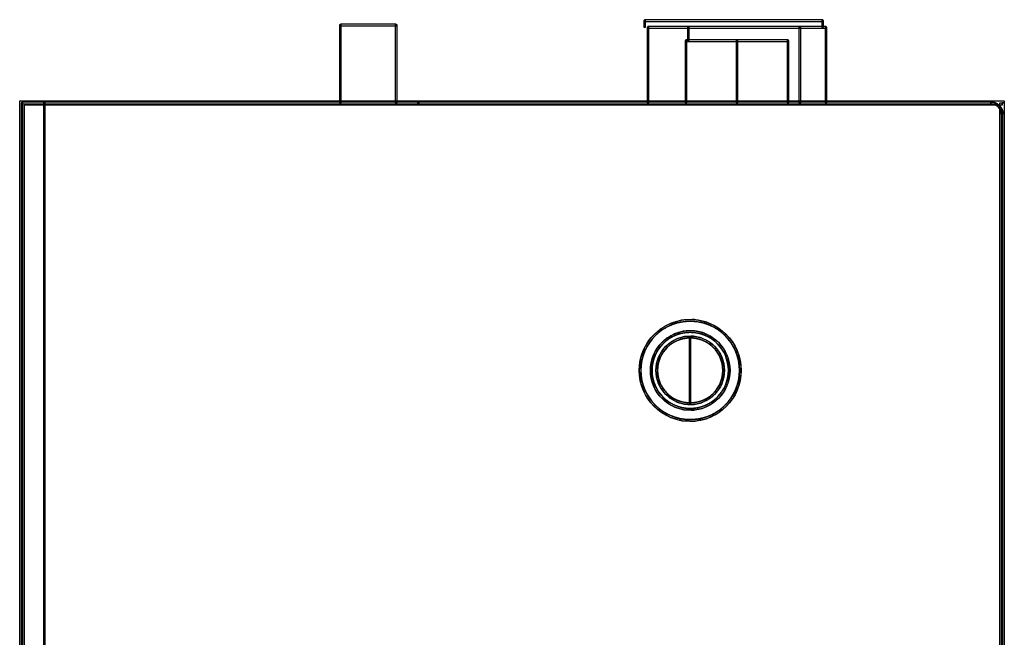
# Model space of a CAD drawing. Units: millimetres. Extents: x 4 to 409, y 5 to 292.
# Drawn here: x 240 to 265, y 211 to 226 of the extents above; entities that cross this region are included whole.
import ezdxf

# ---------------------------------------------------------------- set-up
doc = ezdxf.new("R2010")
doc.units = ezdxf.units.MM
doc.layers.add('Capa_1', color=7, linetype='Continuous')

# ---------------------------------------------------------------- blocks, each defined once
blk = doc.blocks.new('SE5')
at = {"layer": 'Capa_1', "color": 7, "linetype": 'Continuous'}
for p, q in [((240.237, 146.645), (240.237, 224.442)), ((240.237, 224.442), (264.677, 224.442)), ((264.566, 146.755), (264.566, 224.387)), ((264.566, 224.387), (264.622, 224.387)), ((264.622, 224.387), (264.622, 224.331)), ((264.622, 224.387), (264.622, 224.331)), ((264.622, 224.331), (264.622, 224.387)), ((264.622, 224.387), (264.677, 224.387)), ((264.677, 224.387), (264.622, 224.387)), ((264.677, 224.442), (264.677, 224.387)), ((264.677, 224.387), (264.677, 146.645)), ((264.622, 224.331), (240.348, 224.331)), ((240.348, 224.331), (240.348, 146.755))]:
    blk.add_line(p, q, dxfattribs=at)
blk = doc.blocks.new('SE4')
at = {"layer": 'Capa_1'}
blk.add_blockref('SE5', (0, 0), dxfattribs=at)
blk = doc.blocks.new('SE125')
at = {"layer": 'Capa_1', "color": 7, "linetype": 'Continuous'}
for p, q in [((255.747, 226.453), (255.747, 226.411)), ((260.17, 226.453), (255.747, 226.453)), ((255.747, 226.411), (260.17, 226.411)), ((260.17, 226.411), (260.17, 226.453))]:
    blk.add_line(p, q, dxfattribs=at)
blk = doc.blocks.new('SE124')
at = {"layer": 'Capa_1'}
blk.add_blockref('SE125', (0, 0), dxfattribs=at)
blk = doc.blocks.new('SE127')
at = {"layer": 'Capa_1', "color": 7, "linetype": 'Continuous'}
for p, q in [((248.199, 226.345), (248.199, 226.302)), ((249.582, 226.345), (248.199, 226.345)), ((249.582, 226.302), (249.582, 226.345)), ((248.199, 226.302), (249.582, 226.302))]:
    blk.add_line(p, q, dxfattribs=at)
blk = doc.blocks.new('SE126')
at = {"layer": 'Capa_1'}
blk.add_blockref('SE127', (0, 0), dxfattribs=at)
blk = doc.blocks.new('SE129')
at = {"layer": 'Capa_1', "color": 7, "linetype": 'Continuous'}
for p, q in [((255.83, 226.288), (255.83, 226.246)), ((260.253, 226.288), (255.83, 226.288)), ((255.83, 226.246), (260.253, 226.246)), ((260.253, 226.246), (260.253, 226.288))]:
    blk.add_line(p, q, dxfattribs=at)
blk = doc.blocks.new('SE128')
at = {"layer": 'Capa_1'}
blk.add_blockref('SE129', (0, 0), dxfattribs=at)
blk = doc.blocks.new('SE131')
at = {"layer": 'Capa_1', "color": 7, "linetype": 'Continuous'}
for p, q in [((256.773, 225.956), (256.773, 225.914)), ((259.311, 225.956), (256.773, 225.956)), ((256.773, 225.914), (259.311, 225.914)), ((259.311, 225.914), (259.311, 225.956))]:
    blk.add_line(p, q, dxfattribs=at)
blk = doc.blocks.new('SE130')
at = {"layer": 'Capa_1'}
blk.add_blockref('SE131', (0, 0), dxfattribs=at)
blk = doc.blocks.new('SE135')
at = {"layer": 'Capa_1', "color": 7, "linetype": 'Continuous'}
for p, q in [((240.292, 224.408), (240.292, 224.366)), ((264.345, 224.408), (240.292, 224.408)), ((240.292, 224.366), (264.345, 224.366)), ((264.345, 224.366), (264.345, 224.408))]:
    blk.add_line(p, q, dxfattribs=at)
blk = doc.blocks.new('SE134')
at = {"layer": 'Capa_1'}
blk.add_blockref('SE135', (0, 0), dxfattribs=at)
blk = doc.blocks.new('SE143')
at = {"layer": 'Capa_1', "color": 7, "linetype": 'Continuous'}
for p, q in [((264.6, 224.11), (264.6, 146.976)), ((264.643, 224.11), (264.6, 224.11)), ((264.643, 146.976), (264.643, 224.11))]:
    blk.add_line(p, q, dxfattribs=at)
blk = doc.blocks.new('SE142')
at = {"layer": 'Capa_1'}
blk.add_blockref('SE143', (0, 0), dxfattribs=at)
blk = doc.blocks.new('SE159')
at = {"layer": 'Capa_1', "color": 7, "linetype": 'Continuous'}
for p, q in [((260.232, 226.267), (260.232, 224.387)), ((260.274, 226.267), (260.232, 226.267)), ((260.274, 224.387), (260.274, 226.267)), ((260.232, 224.387), (260.274, 224.387))]:
    blk.add_line(p, q, dxfattribs=at)
blk = doc.blocks.new('SE158')
at = {"layer": 'Capa_1'}
blk.add_blockref('SE159', (0, 0), dxfattribs=at)
blk = doc.blocks.new('SE161')
at = {"layer": 'Capa_1', "color": 7, "linetype": 'Continuous'}
for p, q in [((260.149, 226.432), (260.149, 226.266)), ((260.191, 226.432), (260.149, 226.432)), ((260.191, 226.266), (260.191, 226.432)), ((260.149, 226.266), (260.191, 226.266))]:
    blk.add_line(p, q, dxfattribs=at)
blk = doc.blocks.new('SE160')
at = {"layer": 'Capa_1'}
blk.add_blockref('SE161', (0, 0), dxfattribs=at)
blk = doc.blocks.new('SE163')
at = {"layer": 'Capa_1', "color": 7, "linetype": 'Continuous'}
for p, q in [((259.58, 226.267), (259.58, 224.387)), ((259.622, 226.267), (259.58, 226.267)), ((259.622, 224.387), (259.622, 226.267)), ((259.58, 224.387), (259.622, 224.387))]:
    blk.add_line(p, q, dxfattribs=at)
blk = doc.blocks.new('SE162')
at = {"layer": 'Capa_1'}
blk.add_blockref('SE163', (0, 0), dxfattribs=at)
blk = doc.blocks.new('SE165')
at = {"layer": 'Capa_1', "color": 7, "linetype": 'Continuous'}
for p, q in [((259.289, 225.935), (259.289, 224.387)), ((259.331, 225.935), (259.289, 225.935)), ((259.331, 224.387), (259.331, 225.935)), ((259.289, 224.387), (259.331, 224.387))]:
    blk.add_line(p, q, dxfattribs=at)
blk = doc.blocks.new('SE164')
at = {"layer": 'Capa_1'}
blk.add_blockref('SE165', (0, 0), dxfattribs=at)
blk = doc.blocks.new('SE167')
at = {"layer": 'Capa_1', "color": 7, "linetype": 'Continuous'}
for p, q in [((258.021, 225.935), (258.021, 224.387)), ((258.063, 225.935), (258.021, 225.935)), ((258.063, 224.387), (258.063, 225.935)), ((258.021, 224.387), (258.063, 224.387))]:
    blk.add_line(p, q, dxfattribs=at)
blk = doc.blocks.new('SE166')
at = {"layer": 'Capa_1'}
blk.add_blockref('SE167', (0, 0), dxfattribs=at)
blk = doc.blocks.new('SE173')
at = {"layer": 'Capa_1', "color": 7, "linetype": 'Continuous'}
for p, q in [((256.857, 218.581), (256.857, 216.922)), ((256.899, 218.581), (256.857, 218.581)), ((256.899, 216.922), (256.899, 218.581)), ((256.857, 216.922), (256.899, 216.922))]:
    blk.add_line(p, q, dxfattribs=at)
blk = doc.blocks.new('SE172')
at = {"layer": 'Capa_1'}
blk.add_blockref('SE173', (0, 0), dxfattribs=at)
blk = doc.blocks.new('SE175')
at = {"layer": 'Capa_1', "color": 7, "linetype": 'Continuous'}
for p, q in [((256.815, 226.267), (256.815, 225.935)), ((256.857, 226.267), (256.815, 226.267)), ((256.857, 225.935), (256.857, 226.267)), ((256.815, 225.935), (256.857, 225.935))]:
    blk.add_line(p, q, dxfattribs=at)
blk = doc.blocks.new('SE174')
at = {"layer": 'Capa_1'}
blk.add_blockref('SE175', (0, 0), dxfattribs=at)
blk = doc.blocks.new('SE177')
at = {"layer": 'Capa_1', "color": 7, "linetype": 'Continuous'}
for p, q in [((256.751, 225.935), (256.751, 224.387)), ((256.794, 225.935), (256.751, 225.935)), ((256.794, 224.387), (256.794, 225.935)), ((256.751, 224.387), (256.794, 224.387))]:
    blk.add_line(p, q, dxfattribs=at)
blk = doc.blocks.new('SE176')
at = {"layer": 'Capa_1'}
blk.add_blockref('SE177', (0, 0), dxfattribs=at)
blk = doc.blocks.new('SE179')
at = {"layer": 'Capa_1', "color": 7, "linetype": 'Continuous'}
for p, q in [((255.809, 226.267), (255.809, 224.387)), ((255.851, 226.267), (255.809, 226.267)), ((255.851, 224.387), (255.851, 226.267)), ((255.809, 224.387), (255.851, 224.387))]:
    blk.add_line(p, q, dxfattribs=at)
blk = doc.blocks.new('SE178')
at = {"layer": 'Capa_1'}
blk.add_blockref('SE179', (0, 0), dxfattribs=at)
blk = doc.blocks.new('SE181')
at = {"layer": 'Capa_1', "color": 7, "linetype": 'Continuous'}
for p, q in [((255.726, 226.432), (255.726, 226.266)), ((255.768, 226.432), (255.726, 226.432)), ((255.768, 226.266), (255.768, 226.432)), ((255.726, 226.266), (255.768, 226.266))]:
    blk.add_line(p, q, dxfattribs=at)
blk = doc.blocks.new('SE180')
at = {"layer": 'Capa_1'}
blk.add_blockref('SE181', (0, 0), dxfattribs=at)
blk = doc.blocks.new('SE191')
at = {"layer": 'Capa_1', "color": 7, "linetype": 'Continuous'}
for p, q in [((250.114, 224.405), (250.114, 224.386)), ((250.156, 224.405), (250.114, 224.405)), ((250.114, 224.386), (250.156, 224.386)), ((250.156, 224.386), (250.156, 224.405))]:
    blk.add_line(p, q, dxfattribs=at)
blk = doc.blocks.new('SE190')
at = {"layer": 'Capa_1'}
blk.add_blockref('SE191', (0, 0), dxfattribs=at)
blk = doc.blocks.new('SE193')
at = {"layer": 'Capa_1', "color": 7, "linetype": 'Continuous'}
for p, q in [((249.561, 226.323), (249.561, 224.387)), ((249.603, 226.323), (249.561, 226.323)), ((249.603, 224.387), (249.603, 226.323)), ((249.561, 224.387), (249.603, 224.387))]:
    blk.add_line(p, q, dxfattribs=at)
blk = doc.blocks.new('SE192')
at = {"layer": 'Capa_1'}
blk.add_blockref('SE193', (0, 0), dxfattribs=at)
blk = doc.blocks.new('SE199')
at = {"layer": 'Capa_1', "color": 7, "linetype": 'Continuous'}
for p, q in [((248.178, 226.323), (248.178, 224.387)), ((248.22, 226.323), (248.178, 226.323)), ((248.22, 224.387), (248.22, 226.323)), ((248.178, 224.387), (248.22, 224.387))]:
    blk.add_line(p, q, dxfattribs=at)
blk = doc.blocks.new('SE198')
at = {"layer": 'Capa_1'}
blk.add_blockref('SE199', (0, 0), dxfattribs=at)
blk = doc.blocks.new('SE213')
at = {"layer": 'Capa_1', "color": 7, "linetype": 'Continuous'}
for p, q in [((240.824, 224.387), (240.824, 146.7)), ((240.866, 224.387), (240.824, 224.387)), ((240.866, 146.7), (240.866, 224.387))]:
    blk.add_line(p, q, dxfattribs=at)
blk = doc.blocks.new('SE212')
at = {"layer": 'Capa_1'}
blk.add_blockref('SE213', (0, 0), dxfattribs=at)
blk = doc.blocks.new('SE215')
at = {"layer": 'Capa_1', "color": 7, "linetype": 'Continuous'}
for p, q in [((240.271, 224.387), (240.271, 146.7)), ((240.313, 224.387), (240.271, 224.387)), ((240.313, 146.7), (240.313, 224.387))]:
    blk.add_line(p, q, dxfattribs=at)
blk = doc.blocks.new('SE214')
at = {"layer": 'Capa_1'}
blk.add_blockref('SE215', (0, 0), dxfattribs=at)

msp = doc.modelspace()

# ---------------------------------------------------------------- linework, layer by layer
at = {"layer": 'Capa_1', "color": 7, "linetype": 'Continuous'}
for p, q in [((248.178, 226.323), (248.178, 224.387)), ((248.22, 226.323), (248.178, 226.323)), ((248.199, 226.345), (248.199, 226.302)), ((249.582, 226.345), (248.199, 226.345)), ((248.22, 224.387), (248.22, 226.323)), ((249.561, 226.323), (249.561, 224.387)), ((249.603, 226.323), (249.561, 226.323)), ((249.582, 226.302), (249.582, 226.345)), ((249.603, 224.387), (249.603, 226.323)), ((255.747, 226.453), (255.747, 226.411)), ((260.17, 226.453), (255.747, 226.453)), ((255.747, 226.411), (260.17, 226.411)), ((260.17, 226.411), (260.17, 226.453)), ((248.199, 226.302), (249.582, 226.302)), ((255.809, 226.267), (255.809, 224.387)), ((255.851, 226.267), (255.809, 226.267)), ((255.83, 226.288), (255.83, 226.246)), ((260.253, 226.288), (255.83, 226.288)), ((255.83, 226.246), (260.253, 226.246)), ((255.851, 224.387), (255.851, 226.267)), ((256.815, 226.267), (256.815, 225.935)), ((256.857, 226.267), (256.815, 226.267)), ((256.857, 225.935), (256.857, 226.267)), ((259.58, 226.267), (259.58, 224.387)), ((259.622, 226.267), (259.58, 226.267)), ((259.622, 224.387), (259.622, 226.267)), ((260.232, 226.267), (260.232, 224.387)), ((260.274, 226.267), (260.232, 226.267)), ((260.253, 226.246), (260.253, 226.288)), ((260.274, 224.387), (260.274, 226.267)), ((256.751, 225.935), (256.751, 224.387)), ((256.794, 225.935), (256.751, 225.935)), ((256.773, 225.956), (256.773, 225.914)), ((259.311, 225.956), (256.773, 225.956)), ((256.773, 225.914), (259.311, 225.914)), ((256.794, 224.387), (256.794, 225.935)), ((256.815, 225.935), (256.857, 225.935)), ((258.021, 225.935), (258.021, 224.387)), ((258.063, 225.935), (258.021, 225.935)), ((258.063, 224.387), (258.063, 225.935)), ((259.289, 225.935), (259.289, 224.387)), ((259.331, 225.935), (259.289, 225.935)), ((259.311, 225.914), (259.311, 225.956)), ((259.331, 224.387), (259.331, 225.935)), ((240.237, 146.645), (240.237, 224.442)), ((240.237, 224.442), (264.677, 224.442)), ((240.271, 224.387), (240.271, 146.7)), ((240.313, 224.387), (240.271, 224.387)), ((240.292, 224.408), (240.292, 224.366)), ((264.345, 224.408), (240.292, 224.408)), ((240.292, 224.366), (264.345, 224.366)), ((240.313, 146.7), (240.313, 224.387)), ((240.824, 224.387), (240.824, 146.7)), ((240.866, 224.387), (240.824, 224.387)), ((240.866, 146.7), (240.866, 224.387)), ((248.178, 224.387), (248.22, 224.387)), ((249.561, 224.387), (249.603, 224.387)), ((255.809, 224.387), (255.851, 224.387)), ((256.751, 224.387), (256.794, 224.387)), ((258.021, 224.387), (258.063, 224.387)), ((259.289, 224.387), (259.331, 224.387)), ((259.58, 224.387), (259.622, 224.387)), ((260.232, 224.387), (260.274, 224.387)), ((264.345, 224.366), (264.345, 224.408)), ((264.566, 146.755), (264.566, 224.387)), ((264.566, 224.387), (264.622, 224.387)), ((264.622, 224.387), (264.622, 224.331)), ((264.622, 224.387), (264.622, 224.331)), ((264.622, 224.331), (264.622, 224.387)), ((264.622, 224.387), (264.677, 224.387)), ((264.677, 224.387), (264.622, 224.387)), ((264.677, 224.442), (264.677, 224.387)), ((264.677, 224.387), (264.677, 146.645)), ((264.622, 224.331), (240.348, 224.331)), ((240.348, 224.331), (240.348, 146.755)), ((264.6, 224.11), (264.6, 146.976)), ((264.643, 224.11), (264.6, 224.11)), ((264.643, 146.976), (264.643, 224.11)), ((256.857, 218.581), (256.857, 216.922)), ((256.899, 218.581), (256.857, 218.581)), ((256.899, 216.922), (256.899, 218.581)), ((256.857, 216.922), (256.899, 216.922))]:
    msp.add_line(p, q, dxfattribs=at)
for points in [[(264.345, 224.366), (264.345, 224.366), (264.345, 224.408), (264.345, 224.408)], [(264.642, 224.11), (264.642, 224.11), (264.6, 224.11), (264.6, 224.11)], [(257.71, 217.751), (257.71, 217.751), (257.689, 217.751), (257.689, 217.751)], [(257.848, 217.751), (257.848, 217.751), (257.827, 217.751), (257.827, 217.751)], [(258.125, 217.751), (258.125, 217.751), (258.104, 217.751), (258.104, 217.751)]]:
    msp.add_open_spline(points, degree=3, dxfattribs=at)
for points, degree, knots in [([(264.345, 224.408), (264.424, 224.408), (264.5, 224.377), (264.556, 224.321), (264.611, 224.265), (264.642, 224.189), (264.642, 224.11)], 3, [0, 0, 0, 0, 0.5, 0.5, 0.5, 1, 1, 1, 1]), ([(264.6, 224.11), (264.6, 224.122), (264.599, 224.135), (264.598, 224.146), (264.596, 224.158), (264.593, 224.17), (264.59, 224.182), (264.587, 224.193), (264.582, 224.204), (264.578, 224.215), (264.573, 224.226), (264.567, 224.237), (264.561, 224.247), (264.554, 224.257), (264.547, 224.267), (264.539, 224.276), (264.531, 224.285), (264.523, 224.294), (264.514, 224.302), (264.504, 224.31), (264.495, 224.317), (264.485, 224.324), (264.475, 224.33), (264.464, 224.336), (264.454, 224.341), (264.443, 224.346), (264.431, 224.351), (264.42, 224.354), (264.409, 224.358), (264.397, 224.36), (264.385, 224.362), (264.373, 224.364), (264.361, 224.365), (264.349, 224.366), (264.345, 224.366), (264.345, 224.367), (264.345, 224.368), (264.345, 224.371), (264.345, 224.374), (264.345, 224.377), (264.345, 224.38), (264.345, 224.384), (264.345, 224.388), (264.345, 224.392), (264.345, 224.395), (264.345, 224.399), (264.345, 224.402), (264.345, 224.404), (264.345, 224.406), (264.345, 224.407), (264.345, 224.408), (264.359, 224.408), (264.373, 224.407), (264.387, 224.405), (264.401, 224.403), (264.415, 224.4), (264.428, 224.396), (264.442, 224.392), (264.455, 224.387), (264.467, 224.382), (264.48, 224.376), (264.492, 224.369), (264.504, 224.362), (264.516, 224.354), (264.527, 224.346), (264.538, 224.337), (264.549, 224.327), (264.559, 224.317), (264.568, 224.307), (264.578, 224.296), (264.586, 224.285), (264.594, 224.273), (264.601, 224.262), (264.608, 224.249), (264.614, 224.237), (264.62, 224.224), (264.625, 224.211), (264.629, 224.198), (264.633, 224.185), (264.636, 224.171), (264.639, 224.157), (264.641, 224.143), (264.642, 224.129), (264.642, 224.115), (264.642, 224.11), (264.641, 224.11), (264.639, 224.11), (264.637, 224.11), (264.634, 224.11), (264.631, 224.11), (264.628, 224.11), (264.624, 224.11), (264.62, 224.11), (264.616, 224.11), (264.613, 224.11), (264.609, 224.11), (264.607, 224.11), (264.604, 224.11), (264.602, 224.11), (264.601, 224.11), (264.6, 224.11)], 1, [0, 0, 0.012773, 0.02549, 0.03816, 0.050792, 0.063396, 0.075979, 0.08855, 0.101115, 0.113683, 0.126259, 0.138851, 0.151465, 0.164109, 0.17679, 0.189515, 0.202291, 0.215102, 0.227845, 0.240539, 0.253192, 0.265813, 0.278407, 0.290981, 0.303542, 0.316096, 0.328646, 0.3412, 0.353762, 0.366338, 0.378933, 0.391554, 0.404206, 0.416897, 0.421145, 0.422182, 0.423988, 0.426446, 0.429443, 0.432862, 0.436588, 0.440507, 0.444502, 0.448459, 0.452263, 0.455797, 0.458947, 0.461598, 0.463634, 0.46494, 0.465401, 0.480259, 0.495059, 0.509811, 0.524524, 0.539207, 0.553868, 0.568514, 0.583154, 0.597793, 0.612441, 0.627104, 0.64179, 0.656507, 0.671262, 0.686066, 0.700928, 0.715848, 0.730719, 0.745519, 0.760259, 0.774952, 0.789607, 0.804236, 0.818849, 0.833455, 0.848064, 0.862685, 0.877328, 0.892002, 0.906717, 0.921482, 0.936309, 0.951207, 0.956194, 0.95722, 0.959008, 0.961441, 0.964407, 0.967792, 0.97148, 0.975359, 0.979314, 0.98323, 0.986995, 0.990493, 0.993612, 0.996235, 0.998251, 0.999544, 1, 1]), ([(264.6, 224.11), (264.6, 224.178), (264.573, 224.243), (264.525, 224.291), (264.478, 224.339), (264.412, 224.366), (264.345, 224.366)], 3, [0, 0, 0, 0, 0.5, 0.5, 0.5, 1, 1, 1, 1]), ([(258.145, 217.751), (258.145, 217.052), (257.579, 216.486), (256.88, 216.486), (256.182, 216.486), (255.615, 217.052), (255.615, 217.751), (255.615, 218.45), (256.182, 219.017), (256.88, 219.017), (257.579, 219.017), (258.145, 218.45), (258.145, 217.751), (258.145, 217.751), (258.125, 217.751), (258.125, 217.751)], 3, [0, 0, 0, 0, 0.2, 0.2, 0.2, 0.4, 0.4, 0.4, 0.6, 0.6, 0.6, 0.8, 0.8, 0.8, 1, 1, 1, 1]), ([(258.125, 217.751), (258.123, 217.751), (258.12, 217.751), (258.116, 217.751), (258.111, 217.751), (258.107, 217.751), (258.104, 217.751), (258.102, 217.802), (258.087, 217.95), (258.055, 218.092), (258.007, 218.227), (257.944, 218.355), (257.867, 218.474), (257.778, 218.582), (257.676, 218.68), (257.564, 218.766), (257.443, 218.838), (257.312, 218.896), (257.174, 218.939), (257.03, 218.966), (256.88, 218.975), (256.731, 218.966), (256.586, 218.939), (256.448, 218.896), (256.318, 218.838), (256.196, 218.766), (256.084, 218.68), (255.983, 218.582), (255.893, 218.474), (255.816, 218.355), (255.753, 218.228), (255.706, 218.092), (255.673, 217.95), (255.659, 217.802), (255.662, 217.651), (255.682, 217.505), (255.72, 217.365), (255.773, 217.232), (255.841, 217.107), (255.922, 216.992), (256.015, 216.887), (256.12, 216.793), (256.236, 216.712), (256.361, 216.644), (256.494, 216.591), (256.634, 216.553), (256.78, 216.532), (256.931, 216.529), (257.079, 216.544), (257.221, 216.576), (257.357, 216.624), (257.484, 216.688), (257.603, 216.764), (257.712, 216.854), (257.809, 216.956), (257.895, 217.068), (257.967, 217.189), (258.025, 217.32), (258.068, 217.457), (258.094, 217.602), (258.104, 217.751), (258.106, 217.751), (258.113, 217.751), (258.121, 217.751), (258.131, 217.751), (258.139, 217.751), (258.144, 217.751), (258.141, 217.648), (258.081, 217.351), (257.956, 217.085), (257.775, 216.857), (257.546, 216.676), (257.28, 216.551), (256.984, 216.491), (256.675, 216.503), (256.388, 216.586), (256.133, 216.73), (255.92, 216.928), (255.756, 217.17), (255.652, 217.447), (255.615, 217.751), (255.652, 218.055), (255.756, 218.333), (255.92, 218.575), (256.133, 218.773), (256.388, 218.917), (256.675, 219), (256.984, 219.013), (257.28, 218.952), (257.547, 218.827), (257.775, 218.646), (257.956, 218.418), (258.081, 218.151), (258.141, 217.855), (258.145, 217.751), (258.142, 217.751), (258.138, 217.751), (258.134, 217.751), (258.129, 217.751), (258.126, 217.751), (258.125, 217.751)], 1, [0, 0, 0.000082, 0.000291, 0.000573, 0.000874, 0.001138, 0.001311, 0.004525, 0.014002, 0.023293, 0.032449, 0.041515, 0.050522, 0.059497, 0.068467, 0.077456, 0.086483, 0.095578, 0.104779, 0.114133, 0.123696, 0.133241, 0.142584, 0.151782, 0.160878, 0.169907, 0.178897, 0.187868, 0.196839, 0.205841, 0.2149, 0.224053, 0.233344, 0.242827, 0.252438, 0.261845, 0.271083, 0.2802, 0.289236, 0.298221, 0.307181, 0.316164, 0.325166, 0.334214, 0.343338, 0.352578, 0.361981, 0.371585, 0.381071, 0.390367, 0.399527, 0.408595, 0.417607, 0.426592, 0.435558, 0.444535, 0.453553, 0.462642, 0.471836, 0.481181, 0.490735, 0.490897, 0.491312, 0.491871, 0.492465, 0.492988, 0.493331, 0.499946, 0.519203, 0.537961, 0.556517, 0.575072, 0.59383, 0.613081, 0.632776, 0.651818, 0.670478, 0.689008, 0.707603, 0.726486, 0.746001, 0.765518, 0.784405, 0.803004, 0.821539, 0.840201, 0.859244, 0.878943, 0.898201, 0.916962, 0.93552, 0.954078, 0.972839, 0.992098, 0.998715, 0.998884, 0.999143, 0.999438, 0.999714, 0.99992, 1, 1]), ([(258.104, 217.751), (258.104, 218.089), (257.966, 218.395), (257.745, 218.616), (257.524, 218.838), (257.218, 218.975), (256.88, 218.975), (256.543, 218.975), (256.237, 218.838), (256.015, 218.616), (255.794, 218.395), (255.658, 218.09), (255.658, 217.751), (255.658, 217.414), (255.794, 217.108), (256.015, 216.887), (256.237, 216.665), (256.543, 216.528), (256.88, 216.528), (257.218, 216.528), (257.524, 216.665), (257.745, 216.887), (257.966, 217.108), (258.104, 217.414), (258.104, 217.751), (258.104, 217.751), (258.145, 217.751), (258.145, 217.751)], 3, [0, 0, 0, 0, 0.111111, 0.111111, 0.111111, 0.222222, 0.222222, 0.222222, 0.333333, 0.333333, 0.333333, 0.444444, 0.444444, 0.444444, 0.555556, 0.555556, 0.555556, 0.666667, 0.666667, 0.666667, 0.777778, 0.777778, 0.777778, 0.888889, 0.888889, 0.888889, 1, 1, 1, 1]), ([(257.869, 217.751), (257.869, 217.205), (257.427, 216.763), (256.88, 216.763), (256.334, 216.763), (255.892, 217.205), (255.892, 217.751), (255.892, 218.297), (256.334, 218.74), (256.88, 218.74), (257.427, 218.74), (257.869, 218.297), (257.869, 217.751), (257.869, 217.751), (257.848, 217.751), (257.848, 217.751)], 3, [0, 0, 0, 0, 0.2, 0.2, 0.2, 0.4, 0.4, 0.4, 0.6, 0.6, 0.6, 0.8, 0.8, 0.8, 1, 1, 1, 1]), ([(257.848, 217.751), (257.847, 217.751), (257.843, 217.751), (257.839, 217.751), (257.834, 217.751), (257.83, 217.751), (257.828, 217.751), (257.826, 217.79), (257.815, 217.905), (257.79, 218.015), (257.753, 218.12), (257.704, 218.219), (257.644, 218.311), (257.575, 218.395), (257.496, 218.47), (257.41, 218.537), (257.315, 218.592), (257.214, 218.637), (257.108, 218.67), (256.996, 218.691), (256.88, 218.698), (256.764, 218.691), (256.653, 218.67), (256.546, 218.637), (256.445, 218.592), (256.351, 218.537), (256.265, 218.47), (256.186, 218.395), (256.117, 218.311), (256.057, 218.219), (256.008, 218.12), (255.971, 218.015), (255.946, 217.905), (255.935, 217.79), (255.937, 217.674), (255.953, 217.561), (255.982, 217.452), (256.023, 217.349), (256.076, 217.253), (256.139, 217.164), (256.211, 217.082), (256.293, 217.01), (256.382, 216.947), (256.478, 216.894), (256.581, 216.853), (256.689, 216.824), (256.803, 216.808), (256.919, 216.806), (257.034, 216.817), (257.144, 216.842), (257.249, 216.879), (257.348, 216.928), (257.439, 216.988), (257.524, 217.057), (257.599, 217.135), (257.665, 217.222), (257.721, 217.317), (257.766, 217.417), (257.8, 217.524), (257.82, 217.636), (257.827, 217.751), (257.83, 217.751), (257.836, 217.751), (257.845, 217.751), (257.854, 217.751), (257.862, 217.751), (257.868, 217.751), (257.866, 217.67), (257.819, 217.439), (257.721, 217.231), (257.579, 217.052), (257.401, 216.911), (257.193, 216.813), (256.961, 216.766), (256.72, 216.776), (256.495, 216.841), (256.296, 216.954), (256.13, 217.108), (256.002, 217.297), (255.92, 217.514), (255.892, 217.751), (255.92, 217.989), (256.002, 218.206), (256.13, 218.395), (256.296, 218.549), (256.495, 218.663), (256.72, 218.727), (256.961, 218.737), (257.193, 218.69), (257.401, 218.592), (257.579, 218.451), (257.721, 218.272), (257.819, 218.064), (257.866, 217.832), (257.868, 217.751), (257.866, 217.751), (257.862, 217.751), (257.857, 217.751), (257.852, 217.751), (257.849, 217.751), (257.848, 217.751)], 1, [0, 0, 0.000103, 0.000366, 0.000721, 0.001099, 0.001431, 0.001649, 0.004845, 0.014267, 0.023502, 0.032603, 0.041614, 0.050568, 0.059494, 0.068408, 0.077334, 0.0863, 0.095335, 0.104475, 0.113765, 0.123264, 0.132747, 0.142023, 0.15115, 0.160175, 0.169134, 0.178056, 0.186969, 0.195895, 0.204849, 0.21386, 0.222961, 0.232196, 0.241618, 0.25116, 0.260503, 0.269681, 0.278743, 0.28773, 0.296671, 0.305593, 0.314506, 0.323441, 0.332421, 0.341479, 0.350651, 0.35999, 0.369532, 0.378954, 0.38819, 0.397293, 0.406304, 0.415258, 0.424178, 0.433095, 0.442027, 0.450995, 0.460029, 0.469163, 0.478445, 0.48793, 0.488138, 0.48867, 0.489387, 0.49015, 0.490821, 0.491261, 0.497896, 0.517213, 0.536029, 0.554642, 0.573257, 0.59208, 0.611408, 0.631172, 0.650274, 0.668995, 0.687587, 0.706244, 0.725188, 0.744765, 0.764344, 0.783293, 0.801956, 0.820554, 0.839278, 0.858381, 0.878145, 0.897474, 0.9163, 0.93492, 0.953538, 0.97236, 0.99168, 0.998317, 0.998539, 0.998878, 0.999264, 0.999626, 0.999895, 1, 1]), ([(257.827, 217.751), (257.827, 218.013), (257.721, 218.25), (257.55, 218.421), (257.378, 218.592), (257.142, 218.698), (256.88, 218.698), (256.619, 218.698), (256.383, 218.592), (256.211, 218.421), (256.04, 218.25), (255.934, 218.013), (255.934, 217.751), (255.934, 217.49), (256.04, 217.254), (256.211, 217.082), (256.383, 216.911), (256.619, 216.805), (256.88, 216.805), (257.142, 216.805), (257.378, 216.911), (257.55, 217.082), (257.721, 217.254), (257.827, 217.49), (257.827, 217.751), (257.827, 217.751), (257.869, 217.751), (257.869, 217.751)], 3, [0, 0, 0, 0, 0.111111, 0.111111, 0.111111, 0.222222, 0.222222, 0.222222, 0.333333, 0.333333, 0.333333, 0.444444, 0.444444, 0.444444, 0.555556, 0.555556, 0.555556, 0.666667, 0.666667, 0.666667, 0.777778, 0.777778, 0.777778, 0.888889, 0.888889, 0.888889, 1, 1, 1, 1]), ([(257.731, 217.751), (257.731, 217.282), (257.35, 216.901), (256.88, 216.901), (256.411, 216.901), (256.03, 217.282), (256.03, 217.751), (256.03, 218.221), (256.411, 218.602), (256.88, 218.602), (257.35, 218.602), (257.731, 218.221), (257.731, 217.751), (257.731, 217.751), (257.71, 217.751), (257.71, 217.751)], 3, [0, 0, 0, 0, 0.2, 0.2, 0.2, 0.4, 0.4, 0.4, 0.6, 0.6, 0.6, 0.8, 0.8, 0.8, 1, 1, 1, 1]), ([(257.71, 217.751), (257.709, 217.751), (257.705, 217.751), (257.701, 217.751), (257.696, 217.751), (257.692, 217.751), (257.689, 217.751), (257.688, 217.785), (257.678, 217.882), (257.657, 217.976), (257.625, 218.066), (257.584, 218.15), (257.533, 218.229), (257.474, 218.301), (257.406, 218.365), (257.332, 218.422), (257.252, 218.47), (257.166, 218.508), (257.075, 218.536), (256.979, 218.554), (256.88, 218.56), (256.781, 218.554), (256.686, 218.536), (256.595, 218.508), (256.509, 218.47), (256.428, 218.422), (256.354, 218.365), (256.287, 218.301), (256.228, 218.229), (256.177, 218.15), (256.135, 218.066), (256.104, 217.976), (256.083, 217.882), (256.073, 217.785), (256.075, 217.685), (256.088, 217.589), (256.113, 217.496), (256.148, 217.408), (256.193, 217.326), (256.247, 217.249), (256.309, 217.18), (256.378, 217.118), (256.454, 217.064), (256.537, 217.02), (256.625, 216.984), (256.717, 216.96), (256.814, 216.946), (256.913, 216.944), (257.011, 216.954), (257.105, 216.975), (257.195, 217.007), (257.279, 217.048), (257.358, 217.099), (257.43, 217.158), (257.494, 217.225), (257.551, 217.3), (257.599, 217.38), (257.637, 217.466), (257.665, 217.557), (257.683, 217.653), (257.689, 217.751), (257.691, 217.751), (257.698, 217.751), (257.707, 217.751), (257.716, 217.751), (257.724, 217.751), (257.73, 217.751), (257.728, 217.682), (257.688, 217.483), (257.603, 217.304), (257.482, 217.15), (257.328, 217.029), (257.149, 216.945), (256.95, 216.904), (256.742, 216.912), (256.549, 216.968), (256.378, 217.065), (256.235, 217.198), (256.125, 217.361), (256.055, 217.547), (256.03, 217.751), (256.055, 217.956), (256.125, 218.142), (256.235, 218.305), (256.378, 218.438), (256.549, 218.535), (256.742, 218.591), (256.95, 218.599), (257.149, 218.559), (257.328, 218.474), (257.482, 218.353), (257.603, 218.199), (257.688, 218.02), (257.728, 217.821), (257.73, 217.751), (257.728, 217.751), (257.724, 217.751), (257.719, 217.751), (257.714, 217.751), (257.711, 217.751), (257.71, 217.751)], 1, [0, 0, 0.000123, 0.000436, 0.000858, 0.001307, 0.001702, 0.001961, 0.005138, 0.014506, 0.023692, 0.032746, 0.04171, 0.050617, 0.059492, 0.068369, 0.077261, 0.086189, 0.095183, 0.10428, 0.113526, 0.122981, 0.132421, 0.141657, 0.150747, 0.159738, 0.168664, 0.177556, 0.186428, 0.195298, 0.204203, 0.213168, 0.222224, 0.231411, 0.240779, 0.250272, 0.259569, 0.268701, 0.277718, 0.286659, 0.295553, 0.304425, 0.313297, 0.322191, 0.331132, 0.340149, 0.349282, 0.358579, 0.368077, 0.377455, 0.386645, 0.395702, 0.404668, 0.413575, 0.422452, 0.431328, 0.440217, 0.449139, 0.458126, 0.467213, 0.476449, 0.485888, 0.486133, 0.48676, 0.487604, 0.488503, 0.489293, 0.48981, 0.496458, 0.515814, 0.534673, 0.553334, 0.571999, 0.59087, 0.610243, 0.630054, 0.649201, 0.667963, 0.686596, 0.705291, 0.724274, 0.743888, 0.763518, 0.782511, 0.801212, 0.819848, 0.838611, 0.857758, 0.877569, 0.896942, 0.915814, 0.934481, 0.953146, 0.972015, 0.991384, 0.998039, 0.998298, 0.998693, 0.999142, 0.999564, 0.999877, 1, 1]), ([(257.689, 217.751), (257.689, 217.974), (257.598, 218.177), (257.452, 218.323), (257.306, 218.469), (257.104, 218.56), (256.88, 218.56), (256.657, 218.56), (256.455, 218.469), (256.309, 218.323), (256.163, 218.177), (256.072, 217.974), (256.072, 217.751), (256.072, 217.528), (256.163, 217.326), (256.309, 217.18), (256.455, 217.034), (256.657, 216.943), (256.88, 216.943), (257.104, 216.943), (257.306, 217.034), (257.452, 217.18), (257.598, 217.326), (257.689, 217.528), (257.689, 217.751), (257.689, 217.751), (257.731, 217.751), (257.731, 217.751)], 3, [0, 0, 0, 0, 0.111111, 0.111111, 0.111111, 0.222222, 0.222222, 0.222222, 0.333333, 0.333333, 0.333333, 0.444444, 0.444444, 0.444444, 0.555556, 0.555556, 0.555556, 0.666667, 0.666667, 0.666667, 0.777778, 0.777778, 0.777778, 0.888889, 0.888889, 0.888889, 1, 1, 1, 1])]:
    msp.add_open_spline(points, degree=degree, knots=knots, dxfattribs=at)

# ---------------------------------------------------------------- block references
for name in ['SE198', 'SE126', 'SE192', 'SE180', 'SE124', 'SE160', 'SE178', 'SE128', 'SE174', 'SE162', 'SE158', 'SE176', 'SE130', 'SE166', 'SE164', 'SE4', 'SE214', 'SE134', 'SE212', 'SE190', 'SE142', 'SE172']:
    msp.add_blockref(name, (0, 0))

doc.saveas('drawing.dxf')
